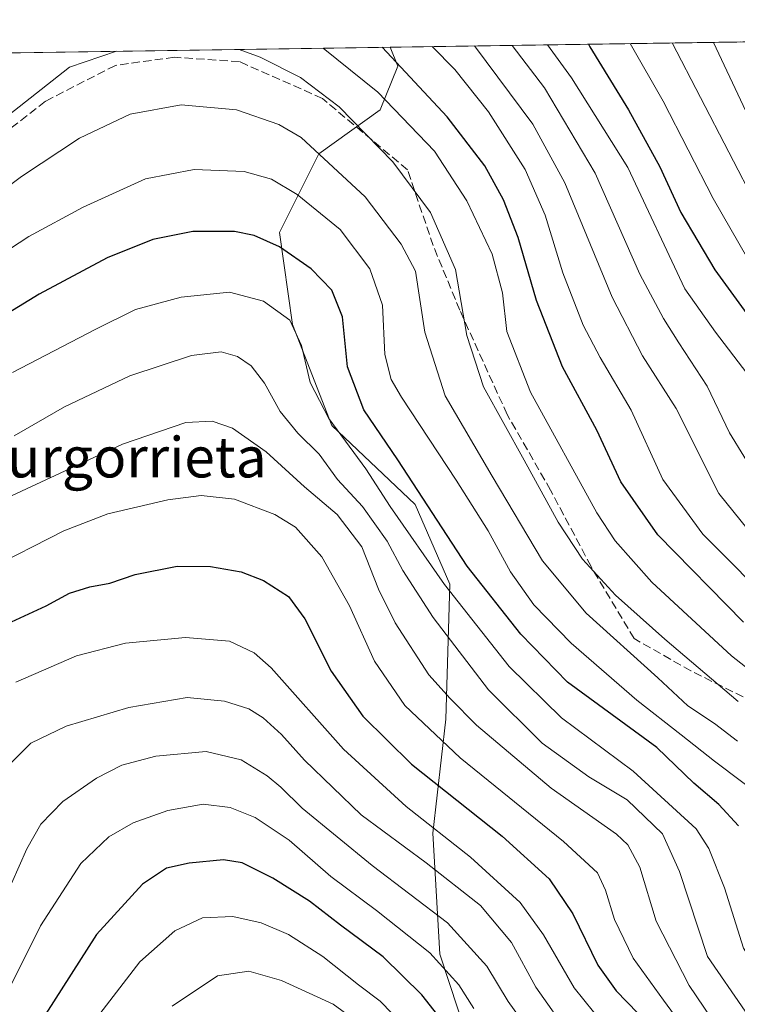
# Model space of a CAD drawing. Units: metres. Extents: x 599813 to 603232, y 4784688 to 4787052.
# Drawn here: x 602759 to 602901, y 4786857 to 4787052 of the extents above; entities that cross this region are included whole.
import ezdxf
from ezdxf.enums import TextEntityAlignment as Align

# ---------------------------------------------------------------- set-up
doc = ezdxf.new("R2010")
doc.units = ezdxf.units.M
doc.header["$MEASUREMENT"] = 0
doc.linetypes.add('DGN Style 3', pattern=[2.307223458686699, 1.648016756204785, -0.6592067024819142])
for name, color, linetype, lineweight in [('Arbolado forestal CxS', 92, 'Continuous', 0), ('Comarca CxS', 21, 'Continuous', 0), ('Comunidad Autónoma CxS', 142, 'Continuous', 0), ('Curva de nivel maestra', 30, 'Continuous', 30), ('Curva de nivel normal', 30, 'Continuous', 0), ('Municipio CxS', 4, 'Continuous', 0), ('Pastizal CxS', 92, 'Continuous', 0), ('Provincia CxS', 1, 'Continuous', 0), ('Senda', 7, 'DGN Style 3', 0), ('Texto cartográfico', 7, 'Continuous', 0)]:
    doc.layers.add(name, color=color, linetype=linetype, lineweight=lineweight)
doc.styles.add('Style-Arial', font='txt')

# ---------------------------------------------------------------- blocks, each defined once
blk = doc.blocks.new('*U10')
at = {"layer": 'Arbolado forestal CxS', "color": 92, "linetype": 'Continuous', "lineweight": 0}
blk.add_polyline3d([(602851.1168999998, 4786838.9869, 452.9140999999945), (602842.0170999998, 4786866.6645, 444.3772999999928), (602840.5969000002, 4786890.620100001, 430.5167999999976), (602843.1995000001, 4786913.181700001, 417.4003999999986), (602843.9672999998, 4786939.9113, 403.8510999999999), (602837.1233000001, 4786955.703299999, 400.8067000000011), (602820.6343, 4786971.322899999, 404.5081000000064), (602812.8234999999, 4786991.281500001, 404.1649000000034), (602810.2197000004, 4787009.505100001, 398.1193999999959), (602818.0286999998, 4787025.1249, 390.0296999999992), (602830.1776999999, 4787033.802300001, 381.2516999999934), (602833.6485000001, 4787042.4803, 375.0831999999937), (602832.1529999999, 4787046.218400001, 374.1652999999933), (602980.5164000001, 4787048.4331, 341.7880000000005), (602978.7443000004, 4787027.004699999, 342.5531999999948), (602959.6470999997, 4786989.2631, 335.915599999993), (602955.5554999998, 4786966.5273, 341.4673000000039), (602966.0142999999, 4786962.8895, 349.6392999999953), (603006.9385000002, 4786998.8123, 359.2510000000038), (603031.9480999997, 4787016.079100001, 363.5295999999944), (603054.1117000004, 4787018.664100001, 373.0899000000064), (603065.7713000001, 4787032.363500001, 374.1156999999948), (603065.8142999997, 4787049.706300001, 373.6297999999952), (603166.5551000005, 4787051.210100001, 433.2011000000057)], dxfattribs=at)

msp = doc.modelspace()

# ---------------------------------------------------------------- linework, layer by layer
at = {"layer": 'Arbolado forestal CxS', "color": 92, "linetype": 'Continuous', "lineweight": 0, "extrusion": (0.5296037762876077, 0.007905399378678365, 0.8482083145092185), "elevation": 357423.0670154936, "flags": 128}
msp.add_lwpolyline([(4777515.515801774, -571675.1605820988), (4777515.515801774, -571757.0102080269)], dxfattribs=at)
at = {"layer": 'Arbolado forestal CxS', "color": 92, "linetype": 'Continuous', "lineweight": 0}
msp.add_polyline3d([(602832.1529999999, 4787046.218499999, 374.1652000000031), (602833.6485000001, 4787042.4803, 375.0831999999937), (602830.1776999999, 4787033.802300001, 381.2516999999934), (602818.0286999998, 4787025.1249, 390.0296999999992), (602810.2197000004, 4787009.505100001, 398.1193999999959), (602812.8234999999, 4786991.281500001, 404.1649000000034), (602820.6343, 4786971.322899999, 404.5081000000064), (602837.1233000001, 4786955.703299999, 400.8067000000011), (602843.9672999998, 4786939.9113, 403.8510999999999), (602843.1995000001, 4786913.181700001, 417.4003999999986), (602840.5969000002, 4786890.620100001, 430.5167999999976), (602842.0170999998, 4786866.6645, 444.3772999999928), (602851.1168999998, 4786838.9869, 452.9140999999945), (602848.0579000004, 4786814.113500001, 468.9444999999978), (602848.7494999999, 4786791.260500001, 486.5964999999997), (602845.4676999999, 4786740.0767, 509.3408000000054)], dxfattribs=at)
at = {"layer": 'Comarca CxS', "color": 21, "linetype": 'Continuous', "lineweight": 0, "flags": 128}
msp.add_lwpolyline([(600447.9423979785, 4787010.628336425), (603196.6900007961, 4787051.659982096), (603204.9407792344, 4786510.602557228), (603207.5982254782, 4786336.33645231), (603231.9700007939, 4784738.11998212), (600466.1383214535, 4784696.814903322)], dxfattribs=at)
at = {"layer": 'Comunidad Autónoma CxS', "color": 142, "linetype": 'Continuous', "lineweight": 0, "flags": 128}
msp.add_lwpolyline([(600466.1383214535, 4784696.814903322), (599847.0900007696, 4784687.569982117), (599812.9800007707, 4787001.149982096), (600447.9423979785, 4787010.628336425), (603196.6900007961, 4787051.659982096), (603204.9407792344, 4786510.602557228), (603207.5982254782, 4786336.33645231), (603231.9700007939, 4784738.11998212)], close=True, dxfattribs=at)
at = {"layer": 'Curva de nivel maestra', "color": 30, "linetype": 'Continuous', "lineweight": 30, "flags": 128}
for points, elevation in [([(602902.1500000004, 4786932.380100001), (602885.1399999997, 4786949.640100001), (602877.8499999996, 4786960.170100001), (602873.0599999996, 4786970.360099999), (602866.2999999998, 4786982.920100001), (602861.1200000001, 4786996.030099999), (602857.4800000006, 4787008.530099999), (602854.6299999999, 4787016.020099999), (602850.8899999997, 4787022.720100001), (602843.4500000002, 4787032.440099999), (602830.5939999997, 4787046.1951)], 375), ([(602871.4188000001, 4787046.804500001), (602871.7199999997, 4787046.300100001), (602879.3399999999, 4787033.840100001), (602885.54, 4787022.5101), (602889.7400000002, 4787013.5001), (602896.4400000004, 4787002.1501), (602908.0599999996, 4786986.170100001)], 350), ([(602901.1399999997, 4786892.0801), (602897.2599999999, 4786896.300100001), (602892.3099999996, 4786900.4801), (602884.9800000006, 4786907.5701), (602867.2999999998, 4786920.470100001), (602858.0499999998, 4786929.9801), (602847.4199999999, 4786943.450099999), (602833.7100000001, 4786964.4901), (602826.9500000002, 4786974.440099999), (602823.7199999997, 4786982.920100001), (602822.7000000002, 4786992.860099999), (602820.5899999999, 4786998.0801), (602816.54, 4787002.360099999), (602810.2699999996, 4787006.6601), (602805.2199999997, 4787008.950099999), (602801.3099999996, 4787009.720100001), (602793.1200000001, 4787009.7301), (602785.1399999997, 4787008.1601), (602776.1399999997, 4787004.4801), (602762.6900000004, 4786997.3201), (602743.3499999996, 4786985.520099999)], 400), ([(602757.2199999997, 4786932.4301), (602764.0599999996, 4786935.640100001), (602768.6600000003, 4786938.120100001), (602772.6900000004, 4786939.390100001), (602776.6900000004, 4786940.090100001), (602781.6900000004, 4786941.800100001), (602789.9800000006, 4786943.4301), (602796.5800000001, 4786943.4001), (602802.6399999997, 4786942.3201), (602807.0999999996, 4786940.600099999), (602812.0099999999, 4786937.460100001), (602815.2999999998, 4786933.030099999), (602820.4800000006, 4786922.6501), (602826.7300000006, 4786913.780099999), (602836.3899999997, 4786904.2301), (602854.3399999999, 4786890.020099999), (602863.6299999999, 4786881.5801), (602868.2999999998, 4786874.620100001), (602873.2800000003, 4786864.470100001), (602876.9100000003, 4786859.360099999), (602881.2199999997, 4786854.960100001)], 425), ([(602845.2199999997, 4786849.920100001), (602838.4600000001, 4786858.610099999), (602830.7599999999, 4786866.100099999), (602822.3600000005, 4786872.390100001), (602816.1699999999, 4786877.110099999), (602808.9000000004, 4786881.6601), (602802.8399999999, 4786884.700099999), (602799.1799999997, 4786885.340100001), (602792.3700000001, 4786884.6601), (602787.8899999997, 4786883.6501), (602783.1399999997, 4786880.520099999), (602774.0300000003, 4786870.520099999), (602764, 4786854.850099999)], 450)]:
    msp.add_lwpolyline(points, dxfattribs=dict(at, elevation=elevation))
at = {"layer": 'Curva de nivel normal', "color": 30, "linetype": 'Continuous', "lineweight": 0, "flags": 128}
for points, elevation in [([(602973.6273999996, 4787048.3303), (602972.6799999997, 4787041.84), (602973.2800000003, 4787036.779999999), (602973.4000000004, 4787031.9), (602974.1799999997, 4787024.550000001), (602973.1399999997, 4787012.119999999), (602970.5, 4787000.630000001), (602967.5599999996, 4786993.25), (602961.8799999999, 4786983.680000001), (602953.5199999996, 4786970.300000001), (602948.8099999996, 4786959.460000001), (602946.6200000001, 4786955.99), (602944.0700000003, 4786956.199999999), (602939.9199999999, 4786958.42), (602937.2100000001, 4786961.039999999), (602932.75, 4786965.810000001), (602925.9900000002, 4786976.4), (602921.1100000005, 4786989.25), (602915.4600000001, 4786998.58), (602904.8300000001, 4787014.619999999), (602887.9729000004, 4787047.051700001)], 340), ([(602901.04, 4786916.680000001), (602886.5700000003, 4786929.02), (602876.7999999998, 4786937.720000001), (602870.2699999996, 4786944.84), (602865.4199999999, 4786952.15), (602858.6900000004, 4786964.480000001), (602850.6500000004, 4786978.949999999), (602847.3399999999, 4786989.119999999), (602845.0800000001, 4787002.189999999), (602840.1799999997, 4787013.5), (602832.6600000003, 4787023.49), (602822.04, 4787034.380000001), (602814.4100000003, 4787040.189999999), (602806.4400000004, 4787044.26), (602802.2663000004, 4787045.772299999)], 385), ([(602912.9400000004, 4786915.32), (602899.75, 4786925.689999999), (602884, 4786940.279999999), (602876.7400000002, 4786948.460000001), (602873.0599999996, 4786954.029999999), (602859.9600000001, 4786977.92), (602855.2599999999, 4786989.939999999), (602854.3899999997, 4786997.550000001), (602852.3799999999, 4787005.210000001), (602847.3099999996, 4787015.810000001), (602840.9500000002, 4787025.630000001), (602829.7400000002, 4787037.33), (602818.8909999998, 4787046.020500001)], 380), ([(602909.2599999999, 4786934.539999999), (602894.04, 4786949.82), (602886.1200000001, 4786960.609999999), (602879.8899999997, 4786974.350000001), (602873.7400000002, 4786984.76), (602870.3600000005, 4786991.16), (602866.3700000001, 4787001.529999999), (602862.8200000003, 4787012.980000001), (602858.8600000005, 4787022.02), (602851.5999999996, 4787033.42), (602844.9699999997, 4787041.789999999), (602840.4495000001, 4787046.342300001)], 370), ([(602848.8583000004, 4787046.467800001), (602860.4199999999, 4787030.970000001), (602866.7400000002, 4787019.34), (602876.0999999996, 4786996.730000001), (602882.1399999997, 4786985.119999999), (602888.8099999996, 4786974.680000001), (602897.2300000006, 4786957.84), (602907.2100000001, 4786945.539999999)], 365), ([(602907.8799999999, 4786956.01), (602899.3499999996, 4786969.84), (602894.9400000004, 4786979.130000001), (602889.3499999996, 4786987.680000001), (602886.2999999998, 4786992.5), (602881.6200000001, 4787001.279999999), (602872.7199999997, 4787021.26), (602862.7100000001, 4787038.17), (602856.3016999997, 4787046.5789)], 360), ([(602902.7599999999, 4786981.680000001), (602896.6100000005, 4786989.82), (602890.4900000002, 4786998.380000001), (602879.2199999997, 4787022.380000001), (602868.0700000003, 4787040.130000001), (602863.3333999999, 4787046.683900001)], 355), ([(602902.9699999997, 4787004.279999999), (602896.0999999996, 4787016.230000001), (602886.2400000002, 4787035.5), (602879.6919, 4787046.928099999)], 345), ([(602896.1531999996, 4787047.173800001), (602896.1600000003, 4787047.16), (602907.9600000001, 4787022.17)], 335), ([(602777.9499000004, 4787045.409299999), (602768.6900000004, 4787042.26), (602749.9000000004, 4787027.550000001)], 385), ([(602744.4000000004, 4787009.51), (602759.1900000004, 4787020.609999999), (602770.6600000003, 4787028.199999999), (602780.6900000004, 4787032.980000001), (602790.79, 4787034.82), (602801.75, 4787033.810000001), (602810.1500000004, 4787030.880000001), (602814.5300000003, 4787028.359999999), (602827.1900000004, 4787016.600000001), (602834.3499999996, 4787007.189999999), (602837.1500000004, 4787001.84), (602839.0300000003, 4786989.800000001), (602843.0800000001, 4786977.16), (602852.3499999996, 4786961.26), (602862.2999999998, 4786944.529999999), (602870.9800000006, 4786934.15), (602885.1500000004, 4786921.359999999), (602891.1200000001, 4786915.779999999), (602896.4000000004, 4786912.279999999), (602900.9299999997, 4786908.810000001)], 390), ([(602750.7599999999, 4787002.300000001), (602760.6200000001, 4787008.74), (602771.3600000005, 4787014.57), (602783.6900000004, 4787020.119999999), (602793.3399999999, 4787022.02), (602803.2800000003, 4787021.58), (602808.6600000003, 4787020.07), (602813.7400000002, 4787017.039999999), (602822.25, 4787010.100000001), (602828.1699999999, 4787002.33), (602830.6699999999, 4786995.17), (602831.1299999999, 4786985.380000001), (602832.3899999997, 4786980.42), (602834.3899999997, 4786976.91), (602845.2300000006, 4786960.480000001), (602851.54, 4786950.470000001), (602856.0099999999, 4786942.32), (602860.6200000001, 4786935.789999999), (602868.0099999999, 4786928.230000001), (602881.0199999996, 4786916.9), (602889.7999999998, 4786910.100000001), (602896.3700000001, 4786904.83), (602907.0499999998, 4786896.77)], 395), ([(602757.4100000003, 4786981.84), (602773.9000000004, 4786990.359999999), (602781.7400000002, 4786994.300000001), (602790.7599999999, 4786996.689999999), (602800.3499999996, 4786997.689999999), (602807.0800000001, 4786995.9), (602812.3200000003, 4786992.140000001), (602814.6399999997, 4786987.140000001), (602816.3200000003, 4786979.810000001), (602819.9900000002, 4786972.710000001), (602827.3300000001, 4786962.74), (602832.1799999997, 4786955.26), (602842.9000000004, 4786939.82), (602855.7199999997, 4786923.58), (602866.0999999996, 4786913.449999999), (602880.2999999998, 4786902.890000001), (602892.7699999996, 4786891.460000001), (602895.29, 4786887.59), (602898.3499999996, 4786879.77), (602902.1100000005, 4786867.84), (602909.0099999999, 4786857.07), (602911.6200000001, 4786854.66)], 405), ([(602757.6900000004, 4786969.279999999), (602767.6900000004, 4786974.980000001), (602780.6399999997, 4786981.17), (602792.8499999996, 4786985.180000001), (602798.6699999999, 4786985.880000001), (602801.9299999997, 4786985), (602804.6500000004, 4786983.130000001), (602807.29, 4786979.699999999), (602810.3799999999, 4786974.060000001), (602813.8700000001, 4786969.789999999), (602818.0999999996, 4786965.619999999), (602821.7599999999, 4786960.65), (602826.6600000003, 4786955.289999999), (602831.5800000001, 4786948.41), (602834.6900000004, 4786942.600000001), (602840.6900000004, 4786933.310000001), (602851.5999999996, 4786918.99), (602862.2400000002, 4786908.4), (602871.5300000003, 4786901.75), (602879.0599999996, 4786897.220000001), (602886.0999999996, 4786890.480000001), (602889.4699999997, 4786883.02), (602895.0199999996, 4786866.199999999), (602902.4699999997, 4786855.350000001)], 410.0000000000001), ([(602900.2199999997, 4786847.4), (602891.3799999999, 4786860.430000001), (602884.7999999998, 4786873.180000001), (602881.5999999996, 4786883.84), (602879.25, 4786888.310000001), (602876.9900000002, 4786890.430000001), (602864.0499999998, 4786899.539999999), (602849.2699999996, 4786911.949999999), (602844.0499999998, 4786917.289999999), (602839.8300000001, 4786921.960000001), (602833.1399999997, 4786932.230000001), (602829.8600000005, 4786938.880000001), (602826.5800000001, 4786947.310000001), (602821.6600000003, 4786953.67), (602815.2000000002, 4786959.16), (602807.5999999996, 4786966.100000001), (602800.9600000001, 4786970.779999999), (602796.9400000004, 4786972.180000001), (602791.7100000001, 4786971.880000001), (602779.1399999997, 4786967.65), (602756.2999999998, 4786956.980000001)], 415), ([(602892.6100000005, 4786848.859999999), (602886.2599999999, 4786857.529999999), (602880.2800000003, 4786865.850000001), (602876.5599999996, 4786873.52), (602874.8300000001, 4786879.32), (602873.2400000002, 4786882.720000001), (602866.4500000002, 4786888.960000001), (602846.0199999996, 4786905.52), (602835.0499999998, 4786915.9), (602829.0899999999, 4786924.67), (602824.1100000005, 4786935.58), (602818.6299999999, 4786945.289999999), (602813.4199999999, 4786951.16), (602809.3600000005, 4786953.66), (602801.3099999996, 4786956.699999999), (602794.7400000002, 4786957.480000001), (602788.1200000001, 4786956.600000001), (602776.25, 4786953.83), (602767.5800000001, 4786950.49), (602752.2599999999, 4786942.699999999)], 420), ([(602876.2300000006, 4786850.5), (602868.5999999996, 4786860), (602862.54, 4786870.439999999), (602857.9000000004, 4786876.850000001), (602848.04, 4786885.880000001), (602835.3399999999, 4786895.869999999), (602822.9400000004, 4786907.220000001), (602808.5700000003, 4786923.310000001), (602805.2300000006, 4786926.32), (602800.3300000001, 4786928.619999999), (602791.6100000005, 4786929.350000001), (602779.7699999996, 4786928.230000001), (602770.0800000001, 4786925.699999999), (602758.0499999998, 4786920.51)], 430), ([(602756.7999999998, 4786904.189999999), (602761.0199999996, 4786908.4), (602768.0199999996, 4786911.779999999), (602780.3899999997, 4786915.5), (602791.9900000002, 4786917.480000001), (602799.3600000005, 4786916.75), (602804.1699999999, 4786915.24), (602807.04, 4786913.449999999), (602810.6500000004, 4786910.16), (602815.2100000001, 4786905.050000001), (602826.4199999999, 4786894.25), (602839.2599999999, 4786884.699999999), (602850.0199999996, 4786876.26), (602856.1799999997, 4786868.930000001), (602861.0099999999, 4786860.100000001), (602867.79, 4786850.439999999)], 435), ([(602863.3700000001, 4786846.380000001), (602855.5199999996, 4786857.279999999), (602851.2800000003, 4786864.279999999), (602843.5199999996, 4786872.83), (602828.6299999999, 4786884.189999999), (602814.7100000001, 4786895.560000001), (602810.5199999996, 4786899.689999999), (602807.8200000003, 4786901.92), (602802.6299999999, 4786905.119999999), (602795.7000000002, 4786906.77), (602785.7599999999, 4786905.859999999), (602779.04, 4786904.050000001), (602774.0199999996, 4786901.49), (602767.3600000005, 4786896.84), (602763.0199999996, 4786892.390000001), (602760.2100000001, 4786887.480000001), (602754.0700000003, 4786873.74)], 440), ([(602848.7599999999, 4786855.859999999), (602845.79, 4786860.600000001), (602840.0199999996, 4786866.880000001), (602829.4600000001, 4786875.300000001), (602820.4000000004, 4786882.029999999), (602812.1699999999, 4786889.189999999), (602805.4100000003, 4786893.710000001), (602800.5099999999, 4786895.680000001), (602795.1600000003, 4786896.32), (602788.1500000004, 4786895.109999999), (602781.2699999996, 4786892.67), (602776.4600000001, 4786889.890000001), (602770.8899999997, 4786884.58), (602762.9500000002, 4786872.25), (602754.0499999998, 4786854.529999999)], 445), ([(602774.6900000004, 4786854.800000001), (602782.5700000003, 4786865.100000001), (602789.54, 4786871.24), (602794.9800000006, 4786873.83), (602801.0199999996, 4786874.100000001), (602806.5999999996, 4786872.859999999), (602812.0199999996, 4786870.51), (602818.8399999999, 4786866.199999999), (602825.9199999999, 4786860.560000001), (602830.1699999999, 4786857.34), (602834.9900000002, 4786852.4)], 455), ([(602825.0300000003, 4786853.699999999), (602820.9000000004, 4786856.74), (602810.6200000001, 4786861.449999999), (602804.1600000003, 4786863.26), (602797.9500000002, 4786862.34), (602789.0199999996, 4786856.350000001)], 460)]:
    msp.add_lwpolyline(points, dxfattribs=dict(at, elevation=elevation))
at = {"layer": 'Municipio CxS', "color": 4, "linetype": 'Continuous', "lineweight": 0, "flags": 128}
msp.add_lwpolyline([(600447.9423979785, 4787010.628336425), (603196.6900007961, 4787051.659982096), (603204.9407792344, 4786510.602557228)], dxfattribs=at)
at = {"layer": 'Pastizal CxS', "color": 92, "linetype": 'Continuous', "lineweight": 0, "extrusion": (-0.1567612120915267, -0.002340099289218905, 0.9876337612287825), "elevation": -105333.3241626003, "flags": 128}
msp.add_lwpolyline([(-4777514.984549398, 665782.2196847748), (-4777514.984549398, 665938.2141121335)], dxfattribs=at)
at = {"layer": 'Pastizal CxS', "color": 92, "linetype": 'Continuous', "lineweight": 0}
for points in [[(602677.8413000006, 4787043.914899999, 349.593399999998), (602832.1529999999, 4787046.218400001, 374.1652999999933), (602833.6485000001, 4787042.4803, 375.0831999999937), (602830.1776999999, 4787033.802300001, 381.2516999999934), (602818.0286999998, 4787025.1249, 390.0296999999992), (602810.2197000004, 4787009.505100001, 398.1193999999959), (602812.8234999999, 4786991.281500001, 404.1649000000034), (602820.6343, 4786971.322899999, 404.5081000000064), (602837.1233000001, 4786955.703299999, 400.8067000000011), (602843.9672999998, 4786939.9113, 403.8510999999999), (602843.1995000001, 4786913.181700001, 417.4003999999986), (602840.5969000002, 4786890.620100001, 430.5167999999976), (602842.0170999998, 4786866.6645, 444.3772999999928), (602851.1168999998, 4786838.9869, 452.9140999999945), (602848.0579000004, 4786814.113500001, 468.9444999999978), (602848.7494999999, 4786791.260500001, 486.5964999999997), (602845.4676999999, 4786740.0767, 509.3408000000054), (602814.9637000002, 4786770.7623, 492.2727000000014), (602752.2659, 4786808.637499999, 452.687699999995)], [(602832.1529999999, 4787046.218499999, 374.1652000000031), (602833.6485000001, 4787042.4803, 375.0831999999937), (602830.1776999999, 4787033.802300001, 381.2516999999934), (602818.0286999998, 4787025.1249, 390.0296999999992), (602810.2197000004, 4787009.505100001, 398.1193999999959), (602812.8234999999, 4786991.281500001, 404.1649000000034), (602820.6343, 4786971.322899999, 404.5081000000064), (602837.1233000001, 4786955.703299999, 400.8067000000011), (602843.9672999998, 4786939.9113, 403.8510999999999), (602843.1995000001, 4786913.181700001, 417.4003999999986), (602840.5969000002, 4786890.620100001, 430.5167999999976), (602842.0170999998, 4786866.6645, 444.3772999999928), (602851.1168999998, 4786838.9869, 452.9140999999945), (602848.0579000004, 4786814.113500001, 468.9444999999978), (602848.7494999999, 4786791.260500001, 486.5964999999997), (602845.4676999999, 4786740.0767, 509.3408000000054)]]:
    msp.add_polyline3d(points, dxfattribs=at)
at = {"layer": 'Provincia CxS', "color": 1, "linetype": 'Continuous', "lineweight": 0, "flags": 128}
msp.add_lwpolyline([(600466.1383214535, 4784696.814903322), (599847.0900007696, 4784687.569982117), (599812.9800007707, 4787001.149982096), (600447.9423979785, 4787010.628336425), (603196.6900007961, 4787051.659982096), (603204.9407792344, 4786510.602557228), (603207.5982254782, 4786336.33645231), (603231.9700007939, 4784738.11998212)], close=True, dxfattribs=at)
at = {"layer": 'Senda', "color": 7, "linetype": 'DGN Style 3', "lineweight": 0}
msp.add_polyline3d([(602906.2100999998, 4786915.530099999, 404.3322000000044), (602891.7200999996, 4786922.720100001, 411.5307999999932), (602880.4600999998, 4786929.130100001, 414.9962999999989), (602871.9401000004, 4786943.4001, 413.2687000000006), (602863.9200999998, 4786958.5101, 412.2660000000033), (602855.3300999999, 4786973.4801, 408.477899999998), (602845.9501, 4786994.140100001, 410.7063999999955), (602840.6801000005, 4787006.920100001, 405.3313999999955), (602835.5800999999, 4787021.940099999, 392.7837), (602818.7401000002, 4787036.0701, 389.5148999999947), (602802.3101000005, 4787043.360099999, 394.2513999999938), (602789.4700999996, 4787044.2301, 387.9765999999945), (602777.7500999998, 4787042.620100001, 388.4633999999933), (602763.9101, 4787035.5101, 392.7308000000049), (602740.6001000004, 4787017.340100001, 397.7750999999989)], dxfattribs=at)

# ---------------------------------------------------------------- block references
at = {"layer": 'Arbolado forestal CxS', "color": 92, "linetype": 'Continuous', "lineweight": 0}
msp.add_blockref('*U10', (0, 0), dxfattribs=at)

# ---------------------------------------------------------------- texts
at = {"layer": 'Texto cartográfico', "color": 7, "linetype": 'Continuous', "lineweight": 0, "style": 'Style-Arial'}
msp.add_text('Lurgorrieta', height=8, dxfattribs=at).set_placement((602779.0424951216, 4786965.030149999), align=Align.MIDDLE_CENTER)

doc.saveas('drawing.dxf')
